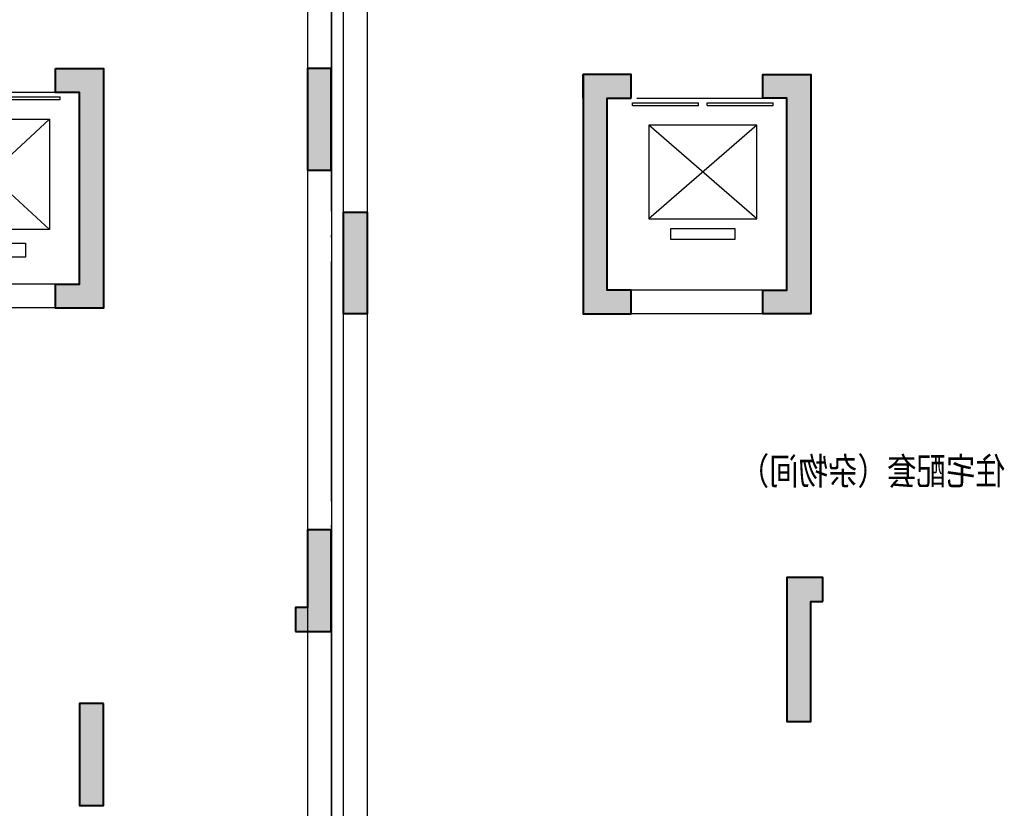
# Model space of a CAD drawing. Extents: x 718350208 to 1439593565, y 2525566529 to 5071443259.
# Drawn here: x 719645355 to 719653570, y 2535603315 to 2535609897 of the extents above; entities that cross this region are included whole.
import ezdxf

# ---------------------------------------------------------------- set-up
doc = ezdxf.new("R2010")
doc.units = 0
doc.header["$LTSCALE"] = 1000
doc.header["$MEASUREMENT"] = 0
doc.linetypes.add('DOTE', pattern=[2.4200000000000004, 2, -0.2, 0.02, -0.2])
doc.layers.get('0').update_dxf_attribs({"lineweight": 5})
for name, color, linetype in [('1报建隐藏内容', 6, 'Continuous'), ('A-COLU-STEL', 2, 'Continuous'), ('A-DOOR', 2, 'Continuous'), ('A-STRS', 2, 'Continuous'), ('A-WALL', 4, 'Continuous'), ('A_N_RMNAME', 7, 'Continuous'), ('DIM_SYMB', 3, 'Continuous'), ('EVTR', 2, 'Continuous'), ('STAIR', 2, 'Continuous')]:
    doc.layers.add(name, color=color, linetype=linetype)
for name, color, linetype, lineweight in [('A-ANNO-LEGN', 6, 'Continuous', 5), ('A-B-轴标', 3, 'Continuous', 9), ('A-B-轴线', 16, 'DOTE', 9), ('S-WALL', 1, 'Continuous', 40), ('S-WALL-HATC', 9, 'Continuous', 9)]:
    doc.layers.add(name, color=color, linetype=linetype, lineweight=lineweight)
doc.styles.add('_TCH_DIM', font='SIMPLEX', dxfattribs={"bigfont": 'GBCBIG'})
doc.styles.add('GLA_T_G03', font='simhei.ttf')

# ---------------------------------------------------------------- blocks, each defined once
blk = doc.blocks.new('wqewqeqswq$DORLIB2D$00000127')
at = {"color": 0}
for points in [[(-0.5333333333328483, 0.7948983154366971), (-0.5333333333328483, 0.690405644187237)], [(-0.03333333333284827, 0.7948983154366971), (-0.5333333333328483, 0.7948983154366971)], [(-0.03333333333284827, 0.7948983154366971), (-0.03333333333284827, 0.690405644187237)], [(0.5333333333328483, 0.7948983154366971), (0.03333333333284827, 0.7948983154366971)], [(0.03333333333284827, 0.7948983154366971), (0.03333333333284827, 0.690405644187237)], [(0.5333333333328483, 0.7948983154366971), (0.5333333333328483, 0.690405644187237)], [(-0.03333333333284827, 0.690405644187237), (-0.5333333333328483, 0.690405644187237)], [(0.5333333333328483, 0.690405644187237), (0.03333333333284827, 0.690405644187237)], [(0.5, 0.4999999999999858), (-0.5, 0.4999999999999858)]]:
    blk.add_lwpolyline(points, dxfattribs=at)
blk = doc.blocks.new('nhgnsrdtgser')
at = {"layer": 'A-ANNO-LEGN'}
for points in [[(719395888.673721, 2535845728.252112, 0, 0, 0), (719395888.673721, 2535847756.479721, 0, 0, 0), (719396404.2481816, 2535847756.479721, 80.00000000000001, 0, 0), (719396704.2481816, 2535847756.479721, 0, 0, 0)], [(719397764.2481817, 2535845802.365916, 0, 0, 0), (719397764.2481817, 2535847756.479721, 0, 0, 0), (719397224.2481817, 2535847756.479721, 80.00000000000001, 0, 0), (719396924.2481817, 2535847756.479721, 0, 0, 0)]]:
    blk.add_lwpolyline(points, format="xyseb", dxfattribs=at)
at = {"layer": 'A-STRS'}
for p, q in [((719396484.2481817, 2535847306.479721), (719396484.2481817, 2535848206.479721)), ((719396704.2481817, 2535847306.479721), (719396704.2481817, 2535848206.479721)), ((719396924.2481817, 2535847306.479721), (719396924.2481817, 2535848206.479721)), ((719397144.2481817, 2535847306.479721), (719397144.2481817, 2535848206.479721)), ((719396414.2481816, 2535847256.479721), (719395514.2481816, 2535847256.479721)), ((719396464.2481816, 2535845936.479721), (719396464.2481816, 2535847256.479721)), ((719396464.2481816, 2535847256.479721), (719397164.2481817, 2535847256.479721)), ((719397164.2481817, 2535847256.479721), (719397164.2481817, 2535845936.479721)), ((719397214.2481817, 2535847256.479721), (719398114.2481817, 2535847256.479721)), ((719396414.2481816, 2535847036.479721), (719395514.2481816, 2535847036.479721)), ((719397214.2481817, 2535847036.479721), (719398114.2481817, 2535847036.479721)), ((719396414.2481816, 2535846816.479721), (719395514.2481816, 2535846816.479721)), ((719397214.2481817, 2535846816.479721), (719398114.2481817, 2535846816.479721)), ((719396414.2481816, 2535846596.479721), (719395514.2481816, 2535846596.479721)), ((719397214.2481817, 2535846596.479721), (719398114.2481817, 2535846596.479721)), ((719396414.2481816, 2535846376.479721), (719395514.2481816, 2535846376.479721)), ((719397214.2481817, 2535846376.479721), (719398114.2481817, 2535846376.479721)), ((719396414.2481816, 2535846156.479721), (719395514.2481816, 2535846156.479721)), ((719397214.2481817, 2535846156.479721), (719398114.2481817, 2535846156.479721)), ((719396414.2481816, 2535845936.479721), (719395514.2481816, 2535845936.479721)), ((719397164.2481817, 2535845936.479721), (719396464.2481817, 2535845936.479721)), ((719397214.2481817, 2535845936.479721), (719398114.2481817, 2535845936.479721))]:
    blk.add_line(p, q, dxfattribs=at)
for points in [[(719396625.4009118, 2535848206.479721), (719396761.7338494, 2535847756.863781), (719396873.3056552, 2535847750.759549), (719396683.0859344, 2535847654.387458), (719396794.378472, 2535847649.204232), (719396930.7114096, 2535847199.588293)], [(719396821.9120847, 2535848208.803576), (719396957.9090468, 2535847760.295659), (719397069.4808526, 2535847754.191427), (719396879.2611319, 2535847657.819336), (719396990.5536695, 2535847652.63611), (719397126.5506315, 2535847204.128192)], [(719396464.2481817, 2535845936.479721), (719396626.9807082, 2535847069.676299), (719397164.2481817, 2535847256.479721)]]:
    blk.add_lwpolyline(points, dxfattribs=at)
for points in [[(719396414.2481816, 2535847306.479721), (719397214.2481817, 2535847306.479721), (719397214.2481817, 2535845886.479721), (719396414.2481816, 2535845886.479721)], [(719396464.2481816, 2535847256.479721), (719397164.2481817, 2535847256.479721), (719397164.2481817, 2535845936.479721), (719396464.2481816, 2535845936.479721)]]:
    blk.add_lwpolyline(points, close=True, dxfattribs=at)
at = {"layer": 'A-WALL'}
for p, q in [((719395314.2341338, 2535848406.479721), (719398314.2481817, 2535848406.479721)), ((719395314.2341338, 2535845656.479721), (719395314.2341338, 2535848406.479721)), ((719398314.2481817, 2535845656.479721), (719398314.2481817, 2535848406.479721)), ((719395514.2341338, 2535848206.479721), (719398114.2481817, 2535848206.479721)), ((719395514.2341338, 2535845656.479721), (719395514.2341338, 2535848206.479721)), ((719398114.2481817, 2535845656.479721), (719398114.2481817, 2535848206.479721)), ((719395514.2341338, 2535845656.479721), (719395514.2341338, 2535845756.479721)), ((719398314.2481817, 2535845656.479721), (719398314.2481817, 2535845756.479721)), ((719395314.2341338, 2535845656.479721), (719395514.2341338, 2535845656.479721)), ((719398114.2481817, 2535845656.479721), (719398314.2481817, 2535845656.479721)), ((719396414.2481815, 2535842456.479721), (719396414.2481816, 2535844456.479721)), ((719396514.2481816, 2535844456.479721), (719396414.2481816, 2535844456.479721)), ((719396814.2481816, 2535844456.479721), (719396514.2481816, 2535844456.479721)), ((719396814.2481816, 2535844256.479721), (719396814.2481816, 2535844456.479721)), ((719398314.2481816, 2535844456.479721), (719397914.2481816, 2535844456.479721)), ((719397914.2481816, 2535844456.479721), (719397914.2481816, 2535844256.479721)), ((719398314.2481816, 2535842456.479721), (719398314.2481816, 2535844456.479721)), ((719396614.2481815, 2535842656.479721), (719396614.2481816, 2535844256.479721)), ((719396614.2481816, 2535844256.479721), (719396814.2481816, 2535844256.479721)), ((719397914.2481816, 2535844256.479721), (719398114.2481816, 2535844256.479721)), ((719398114.2481816, 2535842656.479721), (719398114.2481816, 2535844256.479721)), ((719396614.2481815, 2535842656.479721), (719396914.2481816, 2535842656.479721)), ((719396914.2481816, 2535842656.479721), (719398114.2481816, 2535842656.479721)), ((719396414.2481815, 2535842456.479721), (719398314.2481816, 2535842456.479721))]:
    blk.add_line(p, q, dxfattribs=at)
at = {"layer": 'EVTR'}
for p, q in [((719397864.2481817, 2535844031.479721), (719396864.2481815, 2535844031.479721)), ((719396864.2481815, 2535844031.479721), (719396864.2481815, 2535843111.479721)), ((719397864.2481817, 2535843111.479721), (719396864.2481815, 2535844031.479721)), ((719397864.2481817, 2535844031.479721), (719396864.2481815, 2535843111.479721)), ((719397864.2481817, 2535843111.479721), (719397864.2481817, 2535844031.479721)), ((719396864.2481815, 2535843111.479721), (719397864.2481817, 2535843111.479721)), ((719397664.2481817, 2535842996.479721), (719397064.2481816, 2535842996.479721)), ((719397064.2481816, 2535842996.479721), (719397064.2481816, 2535842881.479721)), ((719397664.2481817, 2535842881.479721), (719397664.2481817, 2535842996.479721)), ((719397064.2481816, 2535842881.479721), (719397664.2481817, 2535842881.479721))]:
    blk.add_line(p, q, dxfattribs=at)
at = {"layer": 'A-DOOR', "xscale": -1100, "yscale": 200, "zscale": 1100, "rotation": 180}
blk.add_blockref('wqewqeqswq$DORLIB2D$00000127', (719397364.2481816, 2535844356.479721), dxfattribs=at)
at = {"layer": 'A_N_RMNAME', "style": 'GLA_T_G03', "width": 0.8}
blk.add_text('住宅配套（杂物间）', height=225.3164556962026, dxfattribs=at).set_placement((719400165.8991177, 2535841716.053967))
blk = doc.blocks.new('$DORLIB2D$00000127')
at = {"color": 0}
for points in [[(-0.5333333333328483, 0.7948983154366971), (-0.5333333333328483, 0.690405644187237)], [(-0.03333333333284827, 0.7948983154366971), (-0.5333333333328483, 0.7948983154366971)], [(-0.03333333333284827, 0.7948983154366971), (-0.03333333333284827, 0.690405644187237)], [(0.5333333333328483, 0.7948983154366971), (0.03333333333284827, 0.7948983154366971)], [(0.03333333333284827, 0.7948983154366971), (0.03333333333284827, 0.690405644187237)], [(0.5333333333328483, 0.7948983154366971), (0.5333333333328483, 0.690405644187237)], [(-0.03333333333284827, 0.690405644187237), (-0.5333333333328483, 0.690405644187237)], [(0.5333333333328483, 0.690405644187237), (0.03333333333284827, 0.690405644187237)], [(0.5, 0.4999999999999858), (-0.5, 0.4999999999999858)]]:
    blk.add_lwpolyline(points, dxfattribs=at)
blk = doc.blocks.new('asdadadaasaa')
at = {"color": 0}
for p, q in [((2374888.646827459, 551506.9390244484), (2374888.646827459, 551706.9390244484)), ((2376688.506331325, 551706.9390244484), (2376688.506331325, 551506.9390244484))]:
    blk.add_line(p, q, dxfattribs=at)
at = {"layer": 'A-WALL'}
for p, q in [((2376888.506331444, 555706.9390244484), (2374588.506331563, 555706.9390244484)), ((2374588.506331563, 555706.9390244484), (2374588.506331563, 552906.9390254021)), ((2376888.520381331, 555706.9390249252), (2376688.520381331, 555706.9390249252)), ((2376888.506331444, 555656.9390244484), (2376888.506331444, 551606.9390244484)), ((2376688.506331444, 555506.9390244484), (2374788.506331563, 555506.9390244484)), ((2374788.506331563, 555506.9390244484), (2374788.506331563, 552906.9390254021)), ((2376688.506331444, 555456.9390244484), (2376688.506331444, 551706.9390244484)), ((2374788.506331563, 552906.9390254021), (2374588.506331563, 552906.9390254021)), ((2372988.506331444, 551706.9390244484), (2373388.64682734, 551706.9390244484)), ((2372988.506331444, 551706.9390244484), (2372988.506331325, 549706.9390258789)), ((2374488.64682734, 551706.9390244484), (2374888.787323475, 551706.9390244484)), ((2374888.787323594, 551706.9390244484), (2374888.646827459, 551706.9390244484)), ((2376888.506331444, 551606.9390244484), (2376888.506331325, 549706.9390258789)), ((2373188.506331444, 551506.9390244484), (2373388.64682734, 551506.9390244484)), ((2373188.506331444, 551506.9390244484), (2373188.506331325, 549906.9390258789)), ((2374488.64682734, 551506.9390244484), (2374688.64682734, 551506.9390244484)), ((2374688.64682734, 551506.9390244484), (2374688.646827221, 549906.9390258789)), ((2374888.64682734, 551506.9390244484), (2374888.646827221, 549706.9390258789)), ((2376688.506331444, 551506.9390244484), (2376688.506331325, 549906.9390258789)), ((2373188.506331325, 549906.9390258789), (2374688.646827221, 549906.9390258789)), ((2372988.506331325, 549706.9390258789), (2374688.506331205, 549706.9390258789)), ((2374688.506331325, 549706.9390258789), (2374788.506331325, 549706.9390258789)), ((2374688.506331205, 549706.9390258789), (2374888.646827221, 549706.9390258789))]:
    blk.add_line(p, q, dxfattribs=at)
for points in [[(2373388.64682734, 551706.9390244484), (2373388.64682734, 551506.9390244484)], [(2374488.64682734, 551706.9390244484), (2374488.64682734, 551506.9390244484)], [(2374888.646827459, 551706.9390244484), (2374888.646827459, 551506.9390244484)], [(2376688.506331325, 551706.9390244484), (2376688.506331325, 551506.9390244484)]]:
    blk.add_lwpolyline(points, dxfattribs=at)
at = {"layer": 'DIM_SYMB'}
for points in [[(2376213.506331563, 552856.9390244484, 0, 0, 0), (2376213.506331325, 555006.9390244484, 0, 0, 0), (2375263.506331325, 555006.9390244484, 0, 0, 0), (2375263.506331563, 554066.9390244484, 0, 80.00000000000001, 0), (2375263.506331444, 554366.9390244484, 0, 0, 0)], [(2375263.506331563, 552856.9390244484, 0, 0, 0), (2375263.506331563, 553846.9390244484, 0, 80.00000000000001, 0), (2375263.506331563, 553546.9390244484, 0, 0, 0)]]:
    blk.add_lwpolyline(points, format="xyseb", dxfattribs=at)
at = {"layer": 'EVTR'}
for p, q in [((2373438.506331444, 550501.9390244484), (2373438.506331444, 551281.9390244484)), ((2373438.506331444, 551281.9390244484), (2374338.506331444, 551281.9390244484)), ((2373438.506331444, 550501.9390244484), (2374338.506331444, 551281.9390244484)), ((2373438.506331444, 551281.9390244484), (2374338.506331325, 550501.9390244484)), ((2374338.506331444, 551281.9390244484), (2374338.506331325, 550501.9390244484)), ((2374338.506331325, 550501.9390244484), (2373438.506331444, 550501.9390244484)), ((2373618.506331444, 550331.9390244484), (2373618.506331444, 550416.9390244484)), ((2373618.506331444, 550416.9390244484), (2374158.506331325, 550416.9390244484)), ((2374158.506331325, 550416.9390244484), (2374158.506331325, 550331.9390244484)), ((2374158.506331325, 550331.9390244484), (2373618.506331444, 550331.9390244484))]:
    blk.add_line(p, q, dxfattribs=at)
at = {"layer": 'STAIR'}
for p, q in [((2376688.506331325, 555506.9390244484), (2374788.506331325, 555506.9390244484)), ((2374788.506331325, 555506.9390244484), (2374788.506331444, 554506.9390244484)), ((2376688.506331444, 554506.9390244484), (2376688.506331325, 555506.9390244484)), ((2374788.506331563, 553740.4326734543), (2374788.506331563, 554506.9390244484)), ((2374788.506331563, 554506.9390244484), (2375678.506331444, 554506.9390244484)), ((2374788.506331444, 554506.9390244484), (2375678.506331444, 554506.9390244484)), ((2376688.506331444, 554506.9390244484), (2375798.506331444, 554506.9390244484)), ((2375798.506331444, 554506.9390244484), (2376688.506331444, 554506.9390244484)), ((2376688.506331444, 554506.9390244484), (2376688.506331563, 552966.9390244484)), ((2374788.506331563, 554286.9390244484), (2375678.506331444, 554286.9390244484)), ((2375738.506331563, 554288.9154291153), (2375678.506331563, 554254.2744131088)), ((2376688.506331444, 554286.9390244484), (2375798.506331444, 554286.9390244484)), ((2375310.627716303, 554041.8795957565), (2375678.506331444, 554254.2744131088)), ((2375337.422635555, 553941.8795957565), (2375678.506331444, 554138.804359436)), ((2375738.506331563, 554173.4453754425), (2375678.506331563, 554138.804359436)), ((2374788.506331563, 554066.9390244484), (2375354.031920314, 554066.9390244484)), ((2375199.102264524, 553862.0202922821), (2375152.920805573, 554034.371843338)), ((2375152.920805573, 554034.371843338), (2375358.965746999, 553861.4796090126)), ((2375358.965746999, 553861.4796090126), (2375310.627716303, 554041.8795957565)), ((2375554.031920314, 554066.9390244484), (2375678.506331444, 554066.9390244484)), ((2376688.506331444, 554066.9390244484), (2375798.506331444, 554066.9390244484)), ((2374788.506331563, 553740.4326734543), (2375172.307345271, 553962.0202922821)), ((2374788.506331563, 553624.9626197815), (2375199.102264524, 553862.0202922821)), ((2374788.506331563, 553846.9390244484), (2374972.980742693, 553846.9390244484)), ((2375172.980742693, 553846.9390244484), (2375678.506331444, 553846.9390244484)), ((2376688.506331444, 553846.9390244484), (2375798.506331444, 553846.9390244484)), ((2374788.506331563, 552966.9390244484), (2374788.506331563, 553624.9626197815)), ((2374791.929564953, 553626.9390244484), (2375678.506331444, 553626.9390244484)), ((2376688.506331444, 553626.9390244484), (2375798.506331444, 553626.9390244484)), ((2374788.506331563, 553406.9390244484), (2375678.506331444, 553406.9390244484)), ((2376688.506331444, 553406.9390244484), (2375798.506331444, 553406.9390244484)), ((2374788.506331563, 553186.9390244484), (2375678.506331444, 553186.9390244484)), ((2376688.506331444, 553186.9390244484), (2375798.506331444, 553186.9390244484)), ((2374788.506331563, 552966.9390244484), (2375678.506331563, 552966.9390244484)), ((2376688.506331563, 552966.9390244484), (2375798.506331563, 552966.9390244484))]:
    blk.add_line(p, q, dxfattribs=at)
for points in [[(2375678.506331444, 554566.9390249252), (2374788.506331325, 555506.9390244484)], [(2375738.506331325, 554566.9390249252), (2375738.506331325, 555506.9390244484)], [(2375798.506331325, 554566.9390249252), (2376688.506331325, 555506.9390244484)], [(2375678.506331444, 554254.2744131088), (2375678.506331444, 554566.9390244484), (2375798.506331444, 554566.9390244484), (2375798.506331563, 552906.9390244484), (2375678.506331563, 552906.9390244484), (2375678.506331444, 554138.804359436)], [(2375738.506331444, 554288.9154291153), (2375738.506331444, 554506.9390244484), (2375738.506331563, 552966.9390244484), (2375738.506331444, 554173.4453754425)]]:
    blk.add_lwpolyline(points, dxfattribs=at)
at = {"layer": 'A-DOOR', "xscale": -1100, "yscale": 200, "zscale": 200, "rotation": 180.0000000000008}
blk.add_blockref('$DORLIB2D$00000127', (2373888.506331444, 551606.9390244484), dxfattribs=at)
at = {"layer": 'A_N_RMNAME', "style": 'GLA_T_G03', "width": 0.8}
blk.add_text('住宅配套（杂物间）', height=225.3164556962026, dxfattribs=at).set_placement((2371368.426554322, 548283.4391818047))
at = {"layer": 'DIM_SYMB', "color": 7, "style": '_TCH_DIM'}
for s, p in [('上', (2375088.506331563, 552401.9390244484)), ('下', (2376038.506331563, 552401.9390244484))]:
    blk.add_text(s, height=350, dxfattribs=at).set_placement(p)
blk = doc.blocks.new('BFDGNDFGSDRGSRE')
at = {"layer": 'A-COLU-STEL', "xscale": -1}
blk.add_blockref('asdadadaasaa', (722024943.821136, 2535057333.752199), dxfattribs=at)
at = {"layer": 'A-WALL', "xscale": -1}
blk.add_blockref('nhgnsrdtgser', (1439042469.534888, -235365.7886624336), dxfattribs=at)
blk = doc.blocks.new('XCVASDVAEFAE')
at = {"layer": 'A-WALL'}
for points in [[(719670155.5506608, 2535446713.021592), (719670155.5506608, 2535434262.356707)], [(719670355.5506608, 2535446713.021592), (719670355.5506608, 2535434262.356707)]]:
    blk.add_lwpolyline(points, dxfattribs=at)
blk = doc.blocks.new('369DSFSDDDDD')
at = {"layer": 'S-WALL-HATC'}
h = blk.add_hatch(color=256, dxfattribs=at)
h.dxf.hatch_style = 1
h.paths.add_polyline_path([(-2212157.898741452, -1109661.093596187), (-2211957.898741452, -1109661.093596187), (-2211957.898741452, -1110511.093596187), (-2212157.898741452, -1110511.093596187)])
h = blk.add_hatch(color=256, dxfattribs=at)
h.dxf.hatch_style = 1
h.paths.add_polyline_path([(-2209857.898741452, -1109661.093596187), (-2210257.898741452, -1109661.093596187), (-2210257.898741452, -1111661.093596187), (-2209857.898741452, -1111661.093596187), (-2209857.898741452, -1111461.093596187), (-2210057.898741452, -1111461.093596187), (-2210057.898741452, -1109861.093596187), (-2209857.898741452, -1109861.093596187)])
h = blk.add_hatch(color=256, dxfattribs=at)
h.dxf.hatch_style = 1
h.paths.add_polyline_path([(-2215758.22453872, -1109910.428711007), (-2215758.22453872, -1109710.428711007), (-2216158.22453872, -1109710.428711007), (-2216158.22453872, -1111710.428711007), (-2215758.22453872, -1111710.428711007), (-2215758.22453872, -1111510.428711007), (-2215958.22453872, -1111510.428711007), (-2215958.22453872, -1109910.428711007)])
h = blk.add_hatch(color=256, dxfattribs=at)
h.dxf.hatch_style = 1
h.paths.add_polyline_path([(-2214658.22453872, -1109910.428711007), (-2214658.22453872, -1109710.428711007), (-2214258.22453872, -1109710.428711007), (-2214258.22453872, -1111710.428711007), (-2214658.22453872, -1111710.428711007), (-2214658.22453872, -1111510.428711007), (-2214458.22453872, -1111510.428711007), (-2214458.22453872, -1109910.428711007)])
h = blk.add_hatch(color=256, dxfattribs=at)
h.dxf.hatch_style = 1
h.paths.add_polyline_path([(-2212258.22453872, -1110860.428711007), (-2212458.22453872, -1110860.428711007), (-2212458.22453872, -1111710.428711007), (-2212258.22453872, -1111710.428711007)])
h = blk.add_hatch(color=256, dxfattribs=at)
h.dxf.hatch_style = 1
h.paths.add_polyline_path([(-2211857.898741452, -1114361.093596187), (-2212157.898741452, -1114361.093596187), (-2212157.898741452, -1113511.093596187), (-2211957.898741452, -1113511.093596187), (-2211957.898741452, -1114161.093596187), (-2211857.898741452, -1114161.093596187)])
h = blk.add_hatch(color=256, dxfattribs=at)
h.dxf.hatch_style = 1
h.paths.add_polyline_path([(-2216258.224538732, -1114110.428712012), (-2216258.22453871, -1113910.428711954), (-2215958.22453871, -1113910.428711954), (-2215958.22453872, -1115110.428711007), (-2216158.22453872, -1115110.428711007), (-2216158.224538733, -1114110.428712012)])
h = blk.add_hatch(color=256, dxfattribs=at)
h.dxf.hatch_style = 1
h.paths.add_polyline_path([(-2210257.898741452, -1114961.093596187), (-2210057.898741452, -1114961.093596187), (-2210057.898741452, -1115811.093596187), (-2210257.898741452, -1115811.093596187)])
at = {"layer": 'S-WALL'}
for points in [[(-2212157.898741452, -1109661.093596187), (-2211957.898741452, -1109661.093596187), (-2211957.898741452, -1110511.093596187), (-2212157.898741452, -1110511.093596187)], [(-2209857.898741452, -1109661.093596187), (-2210257.898741452, -1109661.093596187), (-2210257.898741452, -1111661.093596187), (-2209857.898741452, -1111661.093596187), (-2209857.898741452, -1111461.093596187), (-2210057.898741452, -1111461.093596187), (-2210057.898741452, -1109861.093596187), (-2209857.898741452, -1109861.093596187)], [(-2215758.22453872, -1109910.428711007), (-2215758.22453872, -1109710.428711007), (-2216158.22453872, -1109710.428711007), (-2216158.22453872, -1111710.428711007), (-2215758.22453872, -1111710.428711007), (-2215758.22453872, -1111510.428711007), (-2215958.22453872, -1111510.428711007), (-2215958.22453872, -1109910.428711007)], [(-2214658.22453872, -1109910.428711007), (-2214658.22453872, -1109710.428711007), (-2214258.22453872, -1109710.428711007), (-2214258.22453872, -1111710.428711007), (-2214658.22453872, -1111710.428711007), (-2214658.22453872, -1111510.428711007), (-2214458.22453872, -1111510.428711007), (-2214458.22453872, -1109910.428711007)], [(-2212258.22453872, -1110860.428711007), (-2212458.22453872, -1110860.428711007), (-2212458.22453872, -1111710.428711007), (-2212258.22453872, -1111710.428711007)], [(-2211857.898741452, -1114361.093596187), (-2212157.898741452, -1114361.093596187), (-2212157.898741452, -1113511.093596187), (-2211957.898741452, -1113511.093596187), (-2211957.898741452, -1114161.093596187), (-2211857.898741452, -1114161.093596187)], [(-2216258.22453872, -1114110.428711007), (-2216258.22453872, -1113910.428711007), (-2215958.22453872, -1113910.428711007), (-2215958.22453872, -1115110.428711007), (-2216158.22453872, -1115110.428711007), (-2216158.224538721, -1114110.428711007)], [(-2210257.898741452, -1114961.093596187), (-2210057.898741452, -1114961.093596187), (-2210057.898741452, -1115811.093596187), (-2210257.898741452, -1115811.093596187)]]:
    blk.add_lwpolyline(points, close=True, dxfattribs=at)
blk = doc.blocks.new('hdgndrthsrtgsergserg')
at = {"layer": 'A-B-轴线', "xscale": -1}
blk.add_blockref('369DSFSDDDDD', (717435796.9962198, 2536719150.895455), dxfattribs=at)
blk = doc.blocks.new('7DDDDGBSDFGAWEFAWE')
at = {"layer": 'A-B-轴标'}
for p, q in [((719918326.362046, 2535600258.8459), (719918326.362046, 2535603458.8459)), ((719918426.362046, 2535600258.8459), (719918426.362046, 2535603458.8459))]:
    blk.add_line(p, q, dxfattribs=at)
at = {"layer": 'A-B-轴线'}
for p, q in [((719918326.362046, 2535603458.8459), (719918326.362046, 2535615522.351399)), ((719918426.362046, 2535603458.8459), (719918426.362046, 2535615522.351399))]:
    blk.add_line(p, q, dxfattribs=at)
blk = doc.blocks.new('DDDDDDDASDAWEFAWRGAWER')
at = {"layer": 'A-B-轴线'}
blk.add_blockref('7DDDDGBSDFGAWEFAWE', (-270371.4670710564, 0), dxfattribs=at)

msp = doc.modelspace()

# ---------------------------------------------------------------- linework, layer by layer
at = {"layer": '1报建隐藏内容'}
for points in [[(719647755.2867062, 2535613240.466689), (719647755.2867062, 2535594989.801859)], [(719647955.2867062, 2535613240.466726), (719647955.2867062, 2535594989.801859)]]:
    msp.add_lwpolyline(points, dxfattribs=at)

# ---------------------------------------------------------------- block references
for name, p in [('BFDGNDFGSDRGSRE', (-0.4198309183120728, 399.7755198478699)), ('XCVASDVAEFAE', (-22100.23585617542, 160727.4451522827))]:
    msp.add_blockref(name, p, dxfattribs=at)
at = {"layer": 'A-B-轴线'}
for name, p in [('DDDDDDDASDAWEFAWRGAWER', (0, 0)), ('hdgndrthsrtgsergserg', (0.2244826555252075, 0))]:
    msp.add_blockref(name, p, dxfattribs=at)

doc.saveas('drawing.dxf')
